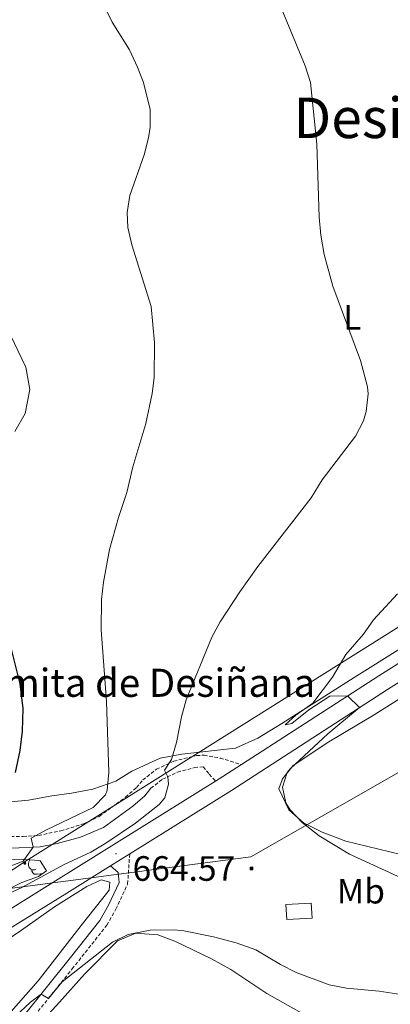
# Model space of a CAD drawing. Units: metres. Extents: x 558893 to 563374, y 4719035 to 4722044.
# Drawn here: x 560699 to 560804, y 4720836 to 4721116 of the extents above; entities that cross this region are included whole.
import ezdxf
from ezdxf.enums import TextEntityAlignment as Align

# ---------------------------------------------------------------- set-up
doc = ezdxf.new("R2010")
doc.units = ezdxf.units.M
doc.header["$MEASUREMENT"] = 0
doc.linetypes.add('TRAZOSX2', pattern=[1.5, 1, -0.5])
for name, color, linetype, lineweight in [('Carátula', 7, 'Continuous', 5), ('Level 15', 1, 'Continuous', 0), ('Level 21', 19, 'Continuous', 0), ('Level 32', 19, 'Continuous', 0), ('Level 33', 5, 'Continuous', 0), ('Level 35', 92, 'Continuous', 0), ('Level 36', 19, 'Continuous', 40), ('Level 37', 92, 'Continuous', 0), ('Level 4', 36, 'Continuous', 30), ('Level 41', 19, 'Continuous', 0), ('Level 44', 1, 'Continuous', 0), ('Level 45', 19, 'Continuous', 0), ('Level 5', 36, 'Continuous', 0), ('Level 52', 1, 'Continuous', 13), ('Level 54', 13, 'Continuous', 0), ('Level 7', 1, 'Continuous', 0)]:
    doc.layers.add(name, color=color, linetype=linetype, lineweight=lineweight)
doc.styles.add('Arial', font='ARIAL.TTF', dxfattribs={"height": 0.2})

# ---------------------------------------------------------------- blocks, each defined once
blk = doc.blocks.new('5PATER')
at = {"layer": 'Carátula', "linetype": 'Continuous', "lineweight": 5}
h = blk.add_hatch(color=250, dxfattribs=at)
edge = h.paths.add_edge_path()
edge.add_ellipse((0, 0), major_axis=(-1.33, -1.34), ratio=0.999422, start_angle=0, end_angle=360)
blk = doc.blocks.new('5TME')
at = {"layer": 'Carátula', "color": 250, "linetype": 'Continuous', "lineweight": 5}
for p, q in [((3.7, 3.8), (-3.7, -3.8)), ((-3.7, 3.7), (3.8, -3.8))]:
    blk.add_line(p, q, dxfattribs=at)
at = {"layer": 'Carátula', "color": 250, "linetype": 'Continuous', "lineweight": 5, "flags": 128}
blk.add_lwpolyline([(-3.7, -3.8), (3.8, -3.8), (3.8, 3.7), (-3.7, 3.7), (-3.7, -3.8)], dxfattribs=at)
blk = doc.blocks.new('5PELE')
at = {"layer": 'Carátula', "linetype": 'Continuous', "lineweight": 5}
h = blk.add_hatch(color=9, dxfattribs=at)
edge = h.paths.add_edge_path()
edge.add_arc((0, 0), 2.85, 359.999, 719.999)
at = {"layer": 'Carátula', "color": 252, "linetype": 'Continuous', "lineweight": 5}
blk.add_circle((0, 0, 0), 2.85, dxfattribs=at)

msp = doc.modelspace()

# ---------------------------------------------------------------- linework, layer by layer
at = {"layer": 'Level 15', "color": 1, "linetype": 'Continuous', "lineweight": 0}
msp.add_polyline3d([(560781.45, 4720865.07, 662.11), (560781.67, 4720860.8, 661.88), (560774.47, 4720860.44, 661.09), (560774.25, 4720864.7, 661.37), (560781.45, 4720865.07, 662.11)], dxfattribs=at)
at = {"layer": 'Level 21', "color": 19, "linetype": 'Continuous', "lineweight": 13}
for points in [[(560635.22, 4720830.97, 662.12), (560656.54, 4720841.21, 662.84), (560679.42, 4720853.13, 663.28), (560709.55, 4720871.85, 664.28), (560754.26, 4720899.74, 662.64), (560756.35, 4720901.05, 662.56), (560761.59, 4720904.44, 662.12), (560800.63, 4720929.69, 658.88), (560904.79, 4720995.68, 654.78), (560963.19, 4721030.72, 651.68)], [(560654.14, 4720833.37, 662.85), (560669.5, 4720841.45, 662.99), (560698.09, 4720859.27, 664.27), (560712, 4720867.91, 664.28), (560724.43, 4720875.67, 663.82), (560729.86, 4720879.06, 663.62), (560758.83, 4720897.13, 662.56), (560803.13, 4720925.78, 658.88), (560907.22, 4720991.74, 654.78), (560965.57, 4721026.74, 651.68)]]:
    msp.add_polyline3d(points, dxfattribs=at)
at = {"layer": 'Level 21', "color": 19, "linetype": 'TRAZOSX2', "lineweight": 0}
for points in [[(560728.67, 4720895.21, 666.62), (560731.79, 4720897.93, 666.04), (560733.59, 4720900.09, 665.48), (560737.45, 4720903.12, 664.59), (560742.36, 4720905.41, 663.83), (560748.85, 4720907.05, 663.1), (560750.99, 4720907.13, 662.86), (560755.59, 4720906.33, 662.28), (560761.59, 4720904.44, 662.12)], [(560735.88, 4720897.72, 665.48), (560739.18, 4720900.3, 664.59), (560743.46, 4720902.3, 663.83), (560748.26, 4720903.6, 663.24), (560750.76, 4720903.83, 662.86), (560752.47, 4720901.77, 662.28), (560754.26, 4720899.74, 662.12)], [(560691.58, 4720884.15, 670.71), (560699.64, 4720883.99, 669.77), (560703.95, 4720884.33, 669.36), (560710.27, 4720885.61, 668.6), (560716.71, 4720887.61, 667.9), (560721.21, 4720889.74, 667.52), (560728.67, 4720895.21, 666.62)], [(560700.06, 4720829.65, 659.35), (560713.51, 4720846.36, 661.17), (560723.39, 4720858.83, 663), (560725.94, 4720863.36, 663.66), (560729.28, 4720870.55, 664.38), (560729.86, 4720879.06, 664.68)]]:
    msp.add_polyline3d(points, dxfattribs=at)
at = {"layer": 'Level 21', "color": 19, "linetype": 'Continuous', "lineweight": 0}
for points in [[(560696.33, 4720880.68, 670.13), (560704.4, 4720881.07, 669.36), (560709.29, 4720881.99, 668.8), (560715.85, 4720883.82, 668.1), (560722.43, 4720886.62, 667.56), (560730.72, 4720892.64, 666.62), (560734.14, 4720895.62, 666.04), (560735.88, 4720897.72, 665.48)], [(560699.19, 4720832.36, 659.47), (560713.05, 4720849.62, 661.39), (560721.39, 4720860.17, 663), (560723.8, 4720864.46, 663.66), (560726.83, 4720870.97, 664.38), (560726.55, 4720873.77, 664.68), (560724.43, 4720875.67, 664.68)]]:
    msp.add_polyline3d(points, dxfattribs=at)
at = {"layer": 'Level 32', "color": 6, "linetype": 'Continuous', "lineweight": 0, "ltscale": 0.5}
msp.add_polyline3d([(559780.51, 4720836.94, 694.72), (559901.99, 4720836.66, 694.94), (560011.51, 4720838.29, 682.2), (560192.14, 4720839.91, 681.56), (560320.86, 4720840.99, 674.84), (560470.79, 4720842.93, 679.74), (560575.29, 4720853.41, 676.53), (560764.32, 4720878.28, 663.4), (560899.27, 4720955.32, 652.03), (561104.37, 4721077.22, 641.3), (561339.69, 4721219.12, 619.7)], dxfattribs=at)
at = {"layer": 'Level 33', "color": 19, "linetype": 'Continuous', "lineweight": 0, "ltscale": 0.5}
msp.add_polyline3d([(559781.83, 4720683.73, 682.45), (560583.74, 4720800.36, 658.68), (560700.48, 4720877.09, 669.68), (560955.47, 4721037.28, 652.84), (561236.73, 4721205.49, 625.93), (560855.44, 4721573.1, 650.99), (560782.64, 4721656.95, 664.66), (560767.76, 4721688.81, 667.86)], dxfattribs=at)
at = {"layer": 'Level 35', "color": 92, "linetype": 'Continuous', "lineweight": 0, "ltscale": 0.5}
msp.add_polyline3d([(560693.67, 4720877.29, 672.87), (560699.07, 4720877.53, 672.03), (560704.03, 4720877.24, 671.58), (560704.43, 4720877.13, 671.53), (560706.23, 4720874.25, 670.81), (560703.99, 4720872.65, 670.65), (560699.25, 4720870.95, 671.1), (560696.23, 4720869.45, 671.41)], dxfattribs=at)
at = {"layer": 'Level 36', "color": 92, "linetype": 'Continuous', "lineweight": 0}
for points in [[(560871.51, 4720845.36, 649.55), (560861.59, 4720850.56, 650.95), (560850.11, 4720860.56, 652.61), (560845.91, 4720863.76, 653.07), (560841.11, 4720866.32, 653.43), (560835.87, 4720868.25, 653.55), (560825.11, 4720872.97, 654.51), (560820.07, 4720874.57, 654.69), (560806.91, 4720878.89, 656.17), (560791.31, 4720882.65, 657.51), (560784.51, 4720885.29, 658.05), (560779.27, 4720887.93, 658.65), (560775.07, 4720891.61, 659.53), (560772.19, 4720897.53, 660.01), (560773.27, 4720900.41, 659.97), (560776.27, 4720904.17, 659.19), (560786.43, 4720910.89, 657.79), (560799.31, 4720918.65, 656.47), (560816.87, 4720929.69, 656.53), (560849.07, 4720950.17, 654.93), (560884.59, 4720973.6, 654.39), (560935.39, 4721005.12, 653.05), (560991.63, 4721039.6, 649.31)], [(560697.27, 4720999.13, 674.59), (560700.19, 4721004.25, 674.53), (560701.47, 4721011.05, 674.57), (560700.35, 4721017.45, 675.03), (560692.75, 4721033.05, 676.23)], [(560834.67, 4720954.89, 658.33), (560793.63, 4720929.21, 659.97), (560773.07, 4720916.17, 661.61), (560766.23, 4720911.93, 661.87), (560759.95, 4720909.13, 662.53), (560744.63, 4720907.45, 665.87), (560738.55, 4720906.33, 666.81), (560730.47, 4720902.57, 668.59), (560725.95, 4720899.77, 670.17), (560719.39, 4720897.45, 670.99), (560713.31, 4720896.33, 671.91), (560707.75, 4720895.61, 672.31), (560701.15, 4720894.33, 673.81), (560695.07, 4720893.77, 674.21)], [(560703.24, 4720874.67, 0.01), (560702.81, 4720874.51, 0.01), (560702.23, 4720874.57, 0.01), (560701.75, 4720874.78, 0.01), (560701.33, 4720875.21, 0.01), (560701.11, 4720875.79, 0.01), (560701.11, 4720876.21, 0.01), (560701.17, 4720876.8, 0.01), (560701.53, 4720877.39, 0.01)], [(560704.5, 4720873.38, 0.01), (560703.61, 4720873.29, 0.01), (560702.76, 4720873.29, 0.01), (560702.34, 4720873.72, 0.01), (560702.02, 4720874.2, 0.01), (560702.02, 4720874.51, 0.01)], [(560704.47, 4720872.99, 0.01), (560704.5, 4720873.38, 0.01), (560704.61, 4720873.38, 0.01), (560704.62, 4720873.1, 0.01)], [(560705.17, 4720873.49, 0.01), (560705.04, 4720873.51, 0.01), (560704.61, 4720873.38, 0.01)], [(560705.57, 4720875.3, 0.01), (560705.52, 4720875.26, 0.01)], [(560659.74, 4720833.05, 661.11), (560681.58, 4720845.53, 661.43), (560699.1, 4720857.37, 663.17), (560708.47, 4720864.01, 663.81), (560717.67, 4720869.85, 664.37), (560721.75, 4720871.69, 664.47), (560724.23, 4720871.05, 664.59), (560723.99, 4720868.81, 664.49), (560716.03, 4720858.73, 664.01), (560703.86, 4720842.97, 662.35), (560690.46, 4720827.93, 661.07)], [(560699.82, 4720825.85, 656.45), (560709.94, 4720836.97, 658.39), (560717.06, 4720844.89, 660.25), (560726.39, 4720854.41, 659.37), (560731.59, 4720856.57, 658.93), (560737.87, 4720856.09, 658.57), (560742.67, 4720854.25, 658.35), (560753.11, 4720849.21, 657.71), (560758.59, 4720846.17, 657.25), (560768.87, 4720839.37, 656.61), (560784.02, 4720830.89, 654.89)]]:
    msp.add_polyline3d(points, dxfattribs=at)
at = {"layer": 'Level 4', "color": 36, "linetype": 'Continuous', "lineweight": 30}
msp.add_polyline3d([(560697.43, 4720902.19, 675.01), (560698.71, 4720908.44, 675.01), (560699.42, 4720913.93, 675.01), (560699.6, 4720920.37, 675.01), (560698.71, 4720927.44, 675.01), (560694.35, 4720944.81, 675.01)], dxfattribs=at)
at = {"layer": 'Level 5', "color": 36, "linetype": 'Continuous', "lineweight": 0}
for points in [[(560722.66, 4721119.99, 670.01), (560724.91, 4721115.53, 670.01), (560729.79, 4721107.61, 670.01), (560732.11, 4721102.73, 670.01), (560733.77, 4721098.34, 670.01), (560735.64, 4721090.69, 670.01), (560735.63, 4721085.69, 670.01), (560735.17, 4721082.64, 670.01), (560733.95, 4721077.77, 670.01)], [(560772.23, 4721121.17, 665.01), (560779.76, 4721103.09, 665.01), (560781.27, 4721098.33, 665.01), (560783.03, 4721080.84, 665.01), (560783.72, 4721060.11, 665.01), (560784.17, 4721054.93, 665.01), (560785.14, 4721049.5, 665.01), (560787.61, 4721040.42, 665.01), (560795.39, 4721019.29, 665.01), (560797.39, 4721011.85, 665.01), (560797.63, 4721009.82, 665.01), (560797.07, 4721004.81, 665.01), (560796.3, 4721002.21, 665.01), (560794.03, 4720997.77, 665.01), (560784.59, 4720985.45, 665.01), (560781.39, 4720980.25, 665.01), (560766.27, 4720960.73, 665.01), (560761.15, 4720953.61, 665.01), (560755.52, 4720945.04, 665.01), (560753.15, 4720940.65, 665.01), (560745.9, 4720922.82, 665.01), (560744.55, 4720918.01, 665.01), (560743.18, 4720910.71, 665.01), (560741.75, 4720905.93, 665.01), (560739.79, 4720902.89, 665.01), (560740.72, 4720901.02, 665.01), (560740.87, 4720898.89, 665.01), (560739.87, 4720895.05, 665.01), (560738.24, 4720893.12, 665.01)], [(560733.95, 4721077.77, 670.01), (560729.94, 4721066.27, 670.01), (560729.11, 4721061.37, 670.01), (560729.3, 4721057.1, 670.01), (560730.43, 4721052.17, 670.01), (560735.98, 4721034.66, 670.01), (560736.92, 4721024.45, 670.01), (560736.79, 4721014.41, 670.01), (560736.28, 4721009.97, 670.01), (560734.49, 4721001.38, 670.01), (560730.79, 4720989.13, 670.01), (560729.07, 4720981.77, 670.01), (560726.71, 4720974.73, 670.01), (560724.17, 4720965.62, 670.01), (560722.41, 4720956.33, 670.01), (560721.83, 4720951.37, 670.01), (560721.79, 4720942.81, 670.01), (560723.28, 4720922.36, 670.01), (560723.95, 4720902.19, 670.01), (560723.47, 4720897.21, 670.01), (560722.98, 4720895.89, 670.01), (560719.47, 4720892.25, 670.01), (560706.26, 4720885.94, 670.01), (560701.87, 4720883.53, 670.01), (560702.44, 4720880.97, 670.01), (560699.63, 4720877.05, 670.01), (560694.91, 4720875.21, 670.01)], [(560805.99, 4720952.97, 660.01), (560799.16, 4720945.64, 660.01), (560796.31, 4720941.53, 660.01), (560791.31, 4720935.77, 660.01), (560787.47, 4720929.29, 660.01), (560781.9, 4720921.93, 660.01), (560777.09, 4720918.47, 660.01), (560774.03, 4720915.77, 660.01), (560775.92, 4720916.13, 660.01), (560780.78, 4720920.04, 660.01), (560786.69, 4720923.93, 660.01), (560791.77, 4720923.96, 660.01), (560795.19, 4720920.65, 660.01), (560786.19, 4720913.21, 660.01), (560775.43, 4720903.29, 660.01), (560774.59, 4720902.17, 660.01), (560773.23, 4720898.01, 660.01), (560774.19, 4720893.61, 660.01), (560775.5, 4720891.6, 660.01), (560778.87, 4720888.01, 660.01), (560783.67, 4720884.17, 660.01), (560792.35, 4720879.03, 660.01), (560814.03, 4720869.06, 660.01)], [(560738.24, 4720893.12, 665.01), (560731.51, 4720887.84, 665.01), (560723.1, 4720882.13, 665.01), (560718.79, 4720879.61, 665.01), (560711.27, 4720876.09, 665.01), (560699.06, 4720869.41, 665.01), (560694.51, 4720867.37, 665.01), (560662.74, 4720855.77, 665.01), (560650.38, 4720849.53, 665.01), (560640.99, 4720844.35, 665.01), (560631.98, 4720840.01, 665.01), (560621.94, 4720836.17, 665.01)], [(560813.03, 4720838.18, 660.01), (560800.71, 4720840.01, 660.01), (560791.42, 4720840.89, 660.01), (560786.51, 4720841.85, 660.01), (560777.14, 4720845.38, 660.01), (560772.67, 4720847.61, 660.01), (560765.67, 4720851.85, 660.01), (560760.07, 4720853.77, 660.01), (560753.67, 4720855.53, 660.01), (560745.27, 4720857.21, 660.01), (560742.59, 4720857.49, 660.01), (560735.69, 4720857.42, 660.01), (560729.44, 4720856.18, 660.01), (560724.94, 4720854.01, 660.01), (560710.66, 4720842.73, 660.01), (560706.82, 4720838.01, 660.01), (560704.69, 4720839.22, 660.01), (560701.66, 4720836.89, 660.01), (560688.45, 4720824.61, 660.01)]]:
    msp.add_polyline3d(points, dxfattribs=at)
at = {"layer": 'Level 52', "color": 1, "linetype": 'Continuous', "lineweight": 0}
msp.add_polyline3d([(560781.45, 4720865.07, 662.11), (560781.67, 4720860.8, 661.88), (560774.47, 4720860.44, 661.09), (560774.25, 4720864.7, 661.37), (560781.45, 4720865.07, 662.11)], close=True, dxfattribs=at)
at = {"layer": 'Level 54', "color": 13, "linetype": 'Continuous', "lineweight": 0}
for points in [[(560635.22, 4720830.97, 662.12), (560656.54, 4720841.21, 662.84), (560679.42, 4720853.13, 663.28), (560709.55, 4720871.85, 664.28), (560754.26, 4720899.74, 662.64), (560756.35, 4720901.05, 662.56), (560761.59, 4720904.44, 662.12), (560800.63, 4720929.69, 658.88), (560904.79, 4720995.68, 654.78), (560963.19, 4721030.72, 651.68)], [(560965.57, 4721026.74, 651.68), (560907.22, 4720991.74, 654.78), (560803.13, 4720925.78, 658.88), (560758.83, 4720897.13, 662.56), (560729.86, 4720879.06, 663.62), (560724.43, 4720875.67, 663.82), (560712, 4720867.91, 664.28), (560698.09, 4720859.27, 664.27), (560669.5, 4720841.45, 662.99), (560654.14, 4720833.37, 662.85)]]:
    msp.add_polyline3d(points, dxfattribs=at)

# ---------------------------------------------------------------- block references
at = {"layer": 'Level 32', "color": 252, "linetype": 'Continuous', "lineweight": 0, "xscale": 0.09999983015004542, "yscale": 0.09999983015004542}
msp.add_blockref('5PELE', (560700.06, 4720876.4, 669.4), dxfattribs=at)
at = {"layer": 'Level 32', "color": 19, "linetype": 'Continuous', "lineweight": 0, "xscale": 0.09999983015004542, "yscale": 0.09999983015004542}
msp.add_blockref('5TME', (560764.47, 4720874.97, 663.55), dxfattribs=at)
msp.add_blockref('5TME', (560764.47, 4720874.97, 663.55), dxfattribs=at)
at = {"layer": 'Level 7', "color": 19, "linetype": 'Continuous', "lineweight": 0, "xscale": 0.09999983015004542, "yscale": 0.09999983015004542}
msp.add_blockref('5PATER', (560725.99, 4720879.13, 664.58), dxfattribs=at)

# ---------------------------------------------------------------- texts
at = {"layer": 'Level 37', "color": 92, "linetype": 'Continuous', "lineweight": 0, "style": 'Arial'}
for s, p in [('L', (560793.11, 4721031.6, 664.82)), ('Mb', (560795.55, 4720868.48, 662.02))]:
    msp.add_text(s, height=7, dxfattribs=at).set_placement(p, align=Align.MIDDLE_CENTER)
at = {"layer": 'Level 41', "color": 19, "linetype": 'Continuous', "lineweight": 0, "style": 'Arial'}
msp.add_text('664.57', height=7, dxfattribs=at).set_placement((560730.68, 4720869.24, 664.58), align=Align.BOTTOM_LEFT)
at = {"layer": 'Level 44', "linetype": 'Continuous', "lineweight": 0, "style": 'Arial'}
msp.add_text('Ermita de Desiñana', height=8, dxfattribs=at).set_placement((560683.55, 4720921.21, 677.83), align=Align.BOTTOM_LEFT)
at = {"layer": 'Level 45', "color": 19, "linetype": 'Continuous', "lineweight": 0, "style": 'Arial'}
msp.add_text('Desiñana', height=11.5, dxfattribs=at).set_placement((560810.31, 4721088.29, 663.6), align=Align.MIDDLE_CENTER)

doc.saveas('drawing.dxf')
